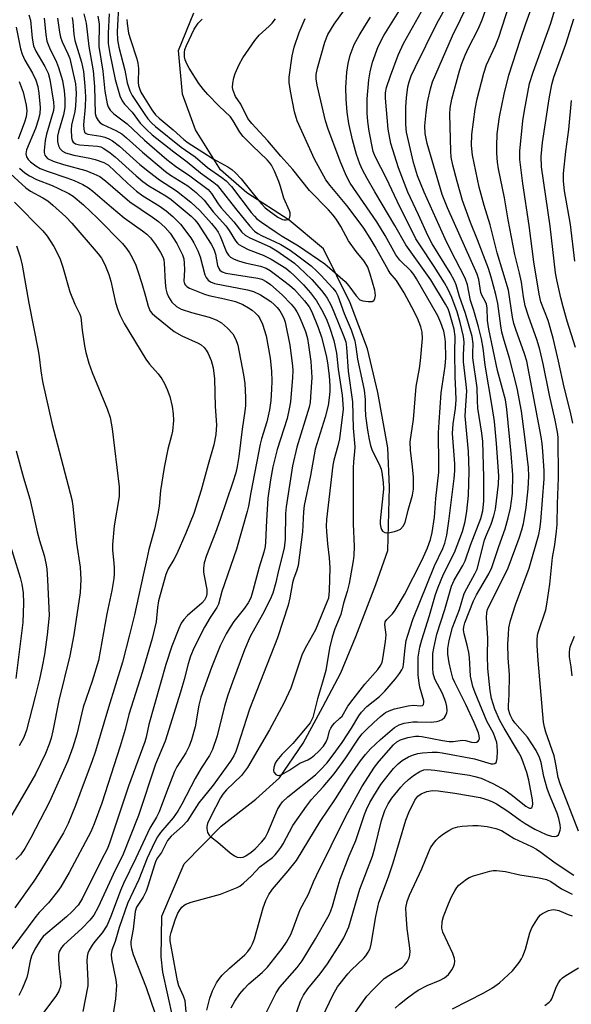
# Model space of a CAD drawing. Units: inches. Extents: x 1159771 to 1165771, y 533460 to 537461.
# Drawn here: x 1161645 to 1161790, y 534108 to 534365 of the extents above; entities that cross this region are included whole.
import ezdxf

# ---------------------------------------------------------------- set-up
doc = ezdxf.new("R2010")
doc.units = ezdxf.units.IN
doc.header["$MEASUREMENT"] = 0
doc.layers.add('HYDRO-Single Line Stream', color=4, linetype='Continuous')
doc.layers.add('Undefined', color=1, linetype='Continuous')

msp = doc.modelspace()

# ---------------------------------------------------------------- linework, layer by layer
at = {"layer": 'HYDRO-Single Line Stream'}
msp.add_lwpolyline([(1161685.49, 534104.17), (1161682.92, 534115.97), (1161682.46, 534120.04), (1161682.58, 534130.61), (1161688.5, 534144.34), (1161698.09, 534154.17), (1161707.18, 534161.2), (1161713.4, 534166.84), (1161719.59, 534175.84), (1161724.73, 534185.4), (1161729.4, 534194.29), (1161733.36, 534203.75), (1161738.57, 534217.38), (1161741.73, 534226.26), (1161742.13, 534242.8), (1161741.67, 534253.08), (1161739.11, 534267.56), (1161736.37, 534278.96), (1161731.83, 534290.96), (1161724.86, 534305.08), (1161715.94, 534312.59), (1161704.85, 534319.76), (1161697.99, 534325.73), (1161691.42, 534336.25), (1161688.04, 534345.51), (1161686.96, 534356.92), (1161691.01, 534366.8)], dxfattribs=at)
at = {"layer": 'Undefined'}
for points, elevation in [([(1161723.83, 534102.64), (1161727.32, 534110.01), (1161728.56, 534112.16), (1161731.26, 534115.6), (1161732.24, 534116.62), (1161735.45, 534119.63), (1161735.99, 534120.28), (1161736.57, 534121.22), (1161737.05, 534122.2), (1161737.36, 534123.3), (1161738.53, 534130.52), (1161739.38, 534134.22), (1161741.85, 534140.9), (1161743.09, 534144.56), (1161746.36, 534155.73), (1161747.19, 534157.74), (1161748.74, 534160.94), (1161749.57, 534162.01), (1161750.4, 534162.62), (1161751.88, 534163.21), (1161753.4, 534163.46), (1161754.87, 534163.38), (1161759.18, 534162.79), (1161765.81, 534161.62), (1161766.95, 534161.34), (1161768.04, 534160.96), (1161769.1, 534160.52), (1161770.12, 534159.98), (1161773.04, 534158.12), (1161776.28, 534155.71), (1161777.64, 534154.82), (1161780.16, 534153.35), (1161783.08, 534151.97), (1161784.45, 534151.55), (1161785.28, 534151.45), (1161785.77, 534151.51), (1161785.98, 534151.6), (1161786.28, 534151.91), (1161786.5, 534152.34), (1161786.73, 534153.1), (1161786.8, 534153.64), (1161786.77, 534154.5), (1161786.44, 534156.18), (1161785.97, 534157.53), (1161783.96, 534162.36), (1161783.37, 534164.02), (1161782.47, 534167.17), (1161781.8, 534170.8), (1161781.35, 534172.15), (1161780.45, 534173.93), (1161778.21, 534177.41), (1161774.93, 534181.2), (1161774.27, 534182.09), (1161773.65, 534183.25), (1161773.28, 534184.63), (1161773.24, 534185.72), (1161773.41, 534188.47), (1161773.52, 534193.75), (1161773.19, 534198.16), (1161773.1, 534201.73), (1161773.2, 534204.29), (1161773.35, 534205.99), (1161773.77, 534207.96), (1161775.06, 534212.06), (1161778.68, 534221.58), (1161781.14, 534230.46), (1161781.47, 534231.85), (1161781.72, 534233.84), (1161782.54, 534245.01), (1161782.53, 534247.06), (1161782.25, 534252.24), (1161782.06, 534254.25), (1161781.79, 534255.96), (1161777.99, 534275.73), (1161777.45, 534277.62), (1161775.13, 534284), (1161774.62, 534285.62), (1161774.3, 534287.25), (1161773.21, 534294.26), (1161770.27, 534304.08), (1161768.47, 534311.41), (1161766.92, 534316.42), (1161765.61, 534321.25), (1161763.87, 534329.57), (1161763.55, 534332.15), (1161763.68, 534335.01), (1161764.51, 534341.64), (1161765.06, 534344.35), (1161766.75, 534351.01), (1161767.52, 534353.2), (1161769.83, 534358.3), (1161770.69, 534360.44), (1161775.26, 534374.58)], 264), ([(1161688.99, 534105.61), (1161688.72, 534108.46), (1161688.29, 534109.71), (1161687.1, 534112.46), (1161686.72, 534113.75), (1161684.81, 534124.16), (1161684.8, 534125.3), (1161685.03, 534126.4), (1161686.13, 534129.65), (1161686.83, 534131.44), (1161687.23, 534132.15), (1161687.86, 534133), (1161688.43, 534133.52), (1161688.92, 534133.8), (1161690.3, 534134.27), (1161697.98, 534136.4), (1161702.32, 534138.14), (1161703.04, 534138.52), (1161703.95, 534139.22), (1161706.09, 534141.21), (1161708.21, 534143.51), (1161711.51, 534146.01), (1161712.27, 534146.71), (1161712.97, 534147.51), (1161713.76, 534148.59), (1161714.36, 534149.58), (1161716.83, 534154.32), (1161720.42, 534159.4), (1161721.73, 534161.1), (1161724.76, 534164.43), (1161727.67, 534167.89), (1161730.75, 534172.06), (1161734.16, 534177.19), (1161735.03, 534178.3), (1161736.11, 534179.45), (1161738.04, 534181.3), (1161739.78, 534182.8), (1161741.13, 534183.84), (1161742.07, 534184.36), (1161743.45, 534184.81), (1161747, 534185.64), (1161748.35, 534185.77), (1161750.33, 534185.65), (1161750.73, 534185.74), (1161750.99, 534185.96), (1161751.12, 534186.5), (1161751.07, 534186.97), (1161750.03, 534190.54), (1161749.85, 534191.66), (1161749.67, 534193.63), (1161749.66, 534198.31), (1161750.02, 534200.93), (1161750.56, 534202.86), (1161752.61, 534209.27), (1161754.18, 534214.7), (1161754.82, 534216.65), (1161756.26, 534220.04), (1161759.15, 534225.7), (1161761.24, 534231.24), (1161761.92, 534233.81), (1161762.35, 534236.56), (1161762.79, 534240.61), (1161762.99, 534247), (1161762.78, 534252.09), (1161761.95, 534261.37), (1161761.96, 534262.85), (1161762.32, 534267.98), (1161762.2, 534269.65), (1161761.49, 534275.55), (1161761.45, 534277.37), (1161761.62, 534280.66), (1161761.46, 534282.2), (1161760.6, 534285.86), (1161759.79, 534288.65), (1161758.42, 534292.36), (1161757.5, 534294.49), (1161756.55, 534296.21), (1161753.84, 534300.51), (1161750.02, 534306.13), (1161749.05, 534307.75), (1161744.12, 534317.53), (1161741.34, 534323.45), (1161738.41, 534329.23), (1161737.9, 534330.57), (1161736.83, 534335.89), (1161736.44, 534338.37), (1161736.29, 534340.56), (1161736.31, 534344.31), (1161736.73, 534349.3), (1161737.04, 534351.35), (1161737.71, 534353.93), (1161739.21, 534358), (1161740.67, 534360.86), (1161747.18, 534371.44)], 254), ([(1161700.73, 534106.63), (1161701.68, 534108.4), (1161702.99, 534110.33), (1161704.1, 534111.68), (1161705.38, 534112.91), (1161708.86, 534115.93), (1161710.2, 534117.31), (1161714.04, 534122.17), (1161715.24, 534123.83), (1161716.42, 534126.04), (1161718.82, 534132.39), (1161720.98, 534136.4), (1161722.26, 534139.6), (1161723.03, 534141.31), (1161730.75, 534156.76), (1161733.47, 534161.88), (1161734.92, 534164.42), (1161738.21, 534169.59), (1161739.46, 534171.17), (1161743.15, 534175.44), (1161744.01, 534176.23), (1161744.98, 534176.75), (1161746.95, 534177.33), (1161748.95, 534177.66), (1161749.78, 534177.68), (1161750.62, 534177.6), (1161756.01, 534176.52), (1161757.69, 534176.3), (1161758.78, 534176.32), (1161761.21, 534176.64), (1161762, 534176.54), (1161763.6, 534176.12), (1161764.41, 534176.07), (1161764.89, 534176.16), (1161765.28, 534176.37), (1161765.51, 534176.66), (1161765.63, 534177.01), (1161765.59, 534177.76), (1161765.37, 534178.57), (1161764.28, 534181.28), (1161762.08, 534185.96), (1161759.19, 534191.74), (1161758.71, 534192.9), (1161758.16, 534194.92), (1161757.77, 534196.91), (1161757.42, 534199.16), (1161757.37, 534200.6), (1161757.69, 534202.71), (1161758.58, 534206.13), (1161760.43, 534210.77), (1161761.68, 534215.03), (1161762.32, 534216.33), (1161764.46, 534220.12), (1161765.02, 534221.36), (1161766.98, 534228.92), (1161767.34, 534229.91), (1161768.75, 534233.08), (1161769.42, 534235.32), (1161769.84, 534237.03), (1161770.61, 534243.62), (1161770.72, 534245.76), (1161770.12, 534254.25), (1161769.54, 534259.92), (1161768.98, 534263.91), (1161767.13, 534274.66), (1161766.61, 534279.17), (1161766.21, 534281.54), (1161765.43, 534284.73), (1161764.2, 534288.96), (1161763.32, 534291.63), (1161762.56, 534295.67), (1161761.9, 534297.43), (1161758.05, 534304.88), (1161756.65, 534307.76), (1161751.17, 534319.95), (1161749.45, 534324.21), (1161748.42, 534327.64), (1161746.56, 534335.6), (1161746.37, 534337.63), (1161746.4, 534342.24), (1161746.58, 534344.56), (1161746.93, 534347.45), (1161747.26, 534348.79), (1161747.82, 534350.32), (1161748.83, 534352.53), (1161754.49, 534363.98), (1161759.08, 534372.17)], 258), ([(1161717.24, 534103.66), (1161718.91, 534108.45), (1161719.66, 534110.02), (1161720.8, 534111.66), (1161723.99, 534115.58), (1161725.94, 534118.21), (1161729.16, 534123.19), (1161730.21, 534124.96), (1161731.49, 534127.82), (1161734.42, 534137.66), (1161737.66, 534146.28), (1161738.31, 534148.49), (1161740.01, 534155.66), (1161740.94, 534158.24), (1161741.78, 534160.04), (1161742.75, 534161.45), (1161745.12, 534164.37), (1161745.88, 534165.22), (1161747.1, 534166.34), (1161748.42, 534167.38), (1161750.08, 534168.46), (1161751.07, 534168.86), (1161752.09, 534168.96), (1161754.01, 534168.78), (1161763.03, 534167.47), (1161764.45, 534167.18), (1161766.12, 534166.69), (1161769.12, 534165.34), (1161772.33, 534163.59), (1161773.96, 534162.45), (1161777.78, 534159.43), (1161778.39, 534159.03), (1161778.76, 534158.89), (1161779.09, 534158.89), (1161779.36, 534159.04), (1161779.52, 534159.36), (1161779.6, 534160.02), (1161779.51, 534161.09), (1161778.52, 534166.17), (1161778.03, 534168.16), (1161777.18, 534170.64), (1161776.52, 534172.26), (1161775.88, 534173.51), (1161772.08, 534179.76), (1161770.96, 534181.79), (1161769.67, 534184.75), (1161768.79, 534187.52), (1161768.47, 534189.56), (1161767.88, 534195.41), (1161767.79, 534198.7), (1161767.86, 534203.29), (1161767.48, 534208.67), (1161767.55, 534210.01), (1161767.75, 534210.79), (1161768.06, 534211.59), (1161772.66, 534220.55), (1161773.19, 534221.72), (1161776.02, 534229.45), (1161776.71, 534231.61), (1161777.12, 534233.29), (1161777.63, 534235.86), (1161777.86, 534237.51), (1161778.37, 534242.4), (1161778.57, 534245.65), (1161778.46, 534247.93), (1161777.5, 534255.93), (1161776.62, 534262.69), (1161775.5, 534268.71), (1161773.5, 534276.52), (1161772.07, 534281.18), (1161771.53, 534283.34), (1161771.2, 534284.98), (1161770.43, 534290.85), (1161769.96, 534293.15), (1161768.74, 534297.72), (1161768.05, 534299.96), (1161765.16, 534307.49), (1161763.28, 534312), (1161761.21, 534317.73), (1161759.81, 534322.7), (1161758.72, 534326.94), (1161758.27, 534329.08), (1161758.14, 534330.6), (1161757.94, 534340.35), (1161758, 534341.92), (1161758.43, 534344.27), (1161760.4, 534351.64), (1161761.02, 534353.58), (1161761.89, 534355.76), (1161762.78, 534357.64), (1161765.3, 534362.54), (1161766.35, 534364.94), (1161769.08, 534372.62)], 262), ([(1161790.02, 534259.52), (1161789.42, 534262.41), (1161787.77, 534268.95), (1161786.33, 534275.75), (1161784.89, 534281.73), (1161783.57, 534286.33), (1161781.71, 534291.28), (1161781.23, 534293.25), (1161779.86, 534301.74), (1161778.67, 534311.24), (1161777.01, 534322.15), (1161776.2, 534328.49), (1161776.23, 534330.67), (1161777, 534338.59), (1161777.41, 534341.25), (1161778.76, 534348.29), (1161779.67, 534351.33), (1161784.3, 534364.13), (1161786.29, 534370.94)], 268), ([(1161671.35, 534370.03), (1161670.97, 534361.81), (1161671.01, 534359.72), (1161671.34, 534357.85), (1161672.94, 534351.83), (1161673.59, 534348.54), (1161674.25, 534346.38), (1161674.84, 534345.15), (1161677.98, 534340.45), (1161678.98, 534339.06), (1161679.91, 534338.05), (1161680.96, 534337.12), (1161687.7, 534331.69), (1161691.3, 534329.12), (1161694.6, 534326.38), (1161698.33, 534323.78), (1161699.45, 534322.88), (1161700.83, 534321.37), (1161705.93, 534314.64), (1161706.81, 534313.6), (1161707.48, 534312.95), (1161708.66, 534312.04), (1161712.22, 534309.6), (1161714.04, 534308.43), (1161718.36, 534305.88), (1161725.22, 534301.16), (1161730.55, 534296.58), (1161731.53, 534295.44), (1161733.4, 534292.79), (1161734.42, 534291.8), (1161735.17, 534291.47), (1161736.57, 534291.3), (1161737.62, 534291.37), (1161738.01, 534291.56), (1161738.15, 534291.72), (1161738.33, 534292.14), (1161738.45, 534292.9), (1161738.32, 534294.28), (1161737.11, 534298.46), (1161736.43, 534300.34), (1161735.48, 534301.92), (1161733.46, 534304.41), (1161731.45, 534307.17), (1161729.41, 534310.94), (1161728.26, 534312.8), (1161727.4, 534313.92), (1161726.15, 534315.32), (1161721.2, 534320.37), (1161716.87, 534325.86), (1161713.73, 534329.3), (1161710.37, 534333.33), (1161706.12, 534337.88), (1161705.14, 534339.16), (1161703.27, 534342.94), (1161701.92, 534344.96), (1161701.3, 534346.47), (1161701.13, 534347.26), (1161701.16, 534348.4), (1161701.4, 534349.83), (1161701.75, 534350.93), (1161702.83, 534353.28), (1161703.76, 534355.06), (1161706.96, 534359.61), (1161708.08, 534360.96), (1161710.7, 534363.3), (1161711.47, 534364.11), (1161712.29, 534365.19)], 246), ([(1161709.93, 534105.36), (1161712.48, 534110.62), (1161713.5, 534112.05), (1161717.97, 534117.22), (1161719.29, 534118.98), (1161722.82, 534124.75), (1161726.34, 534130.99), (1161726.81, 534132), (1161727.25, 534133.25), (1161728.74, 534138.6), (1161729.28, 534140.27), (1161731.59, 534146.37), (1161733.32, 534150.4), (1161735.58, 534157.23), (1161736.1, 534158.48), (1161737.02, 534160.34), (1161738.02, 534162.13), (1161739.9, 534165.02), (1161741.75, 534167.49), (1161743.2, 534169.21), (1161744.37, 534170.43), (1161745.44, 534171.3), (1161747.06, 534172.33), (1161748.14, 534172.75), (1161749.57, 534173.14), (1161750.72, 534173.33), (1161753.29, 534173.51), (1161754.67, 534173.51), (1161755.93, 534173.35), (1161764.31, 534171.76), (1161768.71, 534170.5), (1161769.21, 534170.45), (1161769.65, 534170.56), (1161769.98, 534170.84), (1161770.09, 534171.05), (1161770.25, 534171.82), (1161770.34, 534173.81), (1161770.31, 534175.21), (1161770.16, 534176.04), (1161769.29, 534178.47), (1161767.58, 534181.65), (1161766.93, 534183.06), (1161764.49, 534189.02), (1161763.91, 534190.66), (1161763.33, 534193.42), (1161763.02, 534198.24), (1161762.85, 534199.61), (1161762.46, 534201.46), (1161761.62, 534204.45), (1161761.48, 534205.52), (1161761.55, 534206.26), (1161761.84, 534207.3), (1161764.07, 534213.08), (1161764.87, 534214.63), (1161768.11, 534220.15), (1161768.87, 534221.75), (1161770.7, 534227.25), (1161772.38, 534231.94), (1161773.18, 534234.8), (1161773.75, 534237.27), (1161774.29, 534241.1), (1161774.39, 534246), (1161773.96, 534251.56), (1161772.83, 534263.15), (1161772.42, 534265.64), (1161770.36, 534273.29), (1161768.13, 534284.13), (1161767.78, 534286.37), (1161767.65, 534289.65), (1161767.46, 534290.65), (1161767.17, 534291.39), (1161766.38, 534292.83), (1161766.04, 534293.66), (1161765.52, 534297.11), (1161765.08, 534298.46), (1161757.28, 534315.86), (1161755.91, 534319.27), (1161751.94, 534332.6), (1161751.5, 534335.23), (1161751.4, 534337.28), (1161751.7, 534340.73), (1161752.11, 534343.48), (1161752.83, 534346.9), (1161753.4, 534348.74), (1161758.6, 534360.77), (1161762.8, 534369.3)], 260), ([(1161791.56, 534152.83), (1161786.71, 534165.19), (1161786.24, 534166.91), (1161785.62, 534170.4), (1161785.14, 534172.54), (1161782.99, 534178.7), (1161782.61, 534180.03), (1161782.37, 534181.38), (1161781.01, 534197.49), (1161780.74, 534201.41), (1161780.73, 534202.88), (1161780.85, 534203.99), (1161781.03, 534204.82), (1161782.97, 534210.75), (1161783.28, 534212.17), (1161784.05, 534217.43), (1161784.75, 534224.38), (1161785.37, 534227.72), (1161785.8, 534231.25), (1161785.93, 534233.01), (1161786.04, 534238.43), (1161786.34, 534245.23), (1161786.2, 534255.83), (1161786.03, 534257.17), (1161785.43, 534260.31), (1161783.92, 534266.87), (1161782.26, 534275.06), (1161781.42, 534278.79), (1161780.73, 534281.17), (1161778.44, 534287.49), (1161777.63, 534290.2), (1161777.2, 534292.52), (1161776.62, 534296.42), (1161776.12, 534298.75), (1161774.87, 534303.66), (1161773.12, 534312.65), (1161772.17, 534318.4), (1161770.61, 534325.98), (1161770.36, 534327.75), (1161770.15, 534330.12), (1161770.15, 534331.9), (1161770.31, 534335.16), (1161770.86, 534339.6), (1161772.11, 534345.58), (1161773.33, 534350.48), (1161776.38, 534359.94), (1161777.77, 534364.05), (1161779.98, 534370.06)], 266), ([(1161647.89, 534366.27), (1161648.27, 534364.87), (1161648.74, 534360.16), (1161649.08, 534358.2), (1161649.66, 534356.74), (1161652.06, 534352.8), (1161652.9, 534351.05), (1161653.32, 534349.38), (1161654.28, 534343.48), (1161654.37, 534342.24), (1161654.26, 534341.3), (1161652.5, 534335.12), (1161652.13, 534333.4), (1161651.85, 534330.8), (1161651.89, 534330.25), (1161652.06, 534329.6), (1161652.27, 534329.21), (1161652.74, 534328.76), (1161654.19, 534328.05), (1161656.91, 534327.17), (1161662.74, 534325.58), (1161664.85, 534324.73), (1161666.41, 534323.97), (1161667.93, 534322.87), (1161674.25, 534317.36), (1161680.17, 534313.42), (1161681.78, 534312.21), (1161683.51, 534310.69), (1161684.77, 534309.16), (1161686.51, 534306.51), (1161688, 534303.57), (1161688.36, 534302.46), (1161688.49, 534301.34), (1161688.52, 534299.62), (1161688.38, 534296.62), (1161688.54, 534295.98), (1161688.79, 534295.59), (1161689.18, 534295.25), (1161689.89, 534294.86), (1161693.75, 534293.24), (1161694.87, 534292.9), (1161698.96, 534292.06), (1161701.85, 534291.34), (1161703.79, 534290.58), (1161705.31, 534289.71), (1161706.27, 534289.04), (1161707.05, 534288.35), (1161707.76, 534287.58), (1161708.21, 534286.92), (1161708.94, 534285.43), (1161709.88, 534282.35), (1161710.95, 534276.51), (1161711.33, 534273.12), (1161711.38, 534270.51), (1161711.31, 534268.44), (1161711.12, 534265.48), (1161710.79, 534262.97), (1161710.09, 534259.88), (1161708.67, 534255.39), (1161708.31, 534254), (1161705.86, 534241.41), (1161705.29, 534237.83), (1161704.96, 534236.41), (1161702.17, 534226.55), (1161698.33, 534215.49), (1161697.41, 534212.22), (1161696.98, 534211.3), (1161695.29, 534208.76), (1161693.79, 534206.22), (1161691.11, 534200.89), (1161690.09, 534198.59), (1161689.47, 534196.64), (1161688.48, 534192.51), (1161687.54, 534189.18), (1161683.53, 534176.35), (1161681, 534170.36), (1161676.5, 534156.98), (1161672.33, 534146.45), (1161670.42, 534142.67), (1161665.95, 534132.96), (1161664.82, 534130.93), (1161663.76, 534129.55), (1161661.76, 534127.47), (1161656.94, 534123.08), (1161656.38, 534122.41), (1161655.82, 534121.43), (1161655.6, 534120.64), (1161655.59, 534119.24), (1161655.78, 534116.96), (1161656.24, 534113.3), (1161656.13, 534112.24), (1161655.73, 534110.99), (1161654.94, 534109.74), (1161651.68, 534105.43)], 260), ([(1161651.84, 534365.44), (1161652.3, 534361.16), (1161652.59, 534359.42), (1161653.25, 534357.61), (1161655.06, 534353.91), (1161655.62, 534352.54), (1161656.63, 534349.1), (1161657.09, 534346.45), (1161657.3, 534344.37), (1161657.25, 534342.08), (1161656.9, 534340.15), (1161655.59, 534335.66), (1161655.33, 534334.53), (1161655.32, 534333.12), (1161655.59, 534332.06), (1161655.98, 534331.36), (1161656.3, 534330.95), (1161656.69, 534330.6), (1161657.42, 534330.22), (1161659.61, 534329.63), (1161663.81, 534328.78), (1161665.22, 534328.42), (1161667.44, 534327.69), (1161668.64, 534326.99), (1161673.65, 534322.29), (1161676.03, 534320.21), (1161677.68, 534318.99), (1161681.92, 534316.31), (1161683.75, 534315), (1161685.47, 534313.55), (1161687.5, 534311.51), (1161690.2, 534307.94), (1161690.95, 534306.68), (1161692.04, 534304.59), (1161692.68, 534303), (1161693.89, 534298.34), (1161694.22, 534297.57), (1161694.71, 534296.94), (1161695.36, 534296.46), (1161696.39, 534296.06), (1161704.98, 534294.39), (1161706.58, 534293.91), (1161708.38, 534293.1), (1161709.66, 534292.33), (1161711.15, 534291.32), (1161712.02, 534290.56), (1161712.8, 534289.73), (1161713.48, 534288.86), (1161714.16, 534287.7), (1161714.58, 534286.71), (1161714.82, 534285.9), (1161716.06, 534279.95), (1161716.79, 534274.5), (1161716.84, 534273.21), (1161716.78, 534271.47), (1161716.24, 534265.09), (1161715.93, 534263.25), (1161715.35, 534260.76), (1161712.75, 534252.65), (1161711.64, 534248.15), (1161711.01, 534244.72), (1161710.31, 534239.94), (1161709.95, 534234.1), (1161709.73, 534228.43), (1161709.61, 534227.24), (1161709.3, 534225.79), (1161708.08, 534221.87), (1161706.43, 534215.66), (1161705.85, 534213.9), (1161705.17, 534212.51), (1161704.24, 534211.14), (1161701.47, 534207.67), (1161700.46, 534206.22), (1161699.41, 534204.45), (1161697.9, 534201.29), (1161695.6, 534195.61), (1161692.79, 534187.89), (1161692.29, 534185.81), (1161691.32, 534180.13), (1161690.37, 534176.71), (1161689.79, 534175.04), (1161688.88, 534173.35), (1161686.56, 534169.67), (1161685.96, 534168.5), (1161683.83, 534163.09), (1161681.93, 534157.94), (1161681.21, 534156.51), (1161679.48, 534153.64), (1161675.86, 534145.82), (1161672.57, 534139.16), (1161671.8, 534137.32), (1161669.38, 534130.83), (1161668.3, 534128.29), (1161667.06, 534126.26), (1161665.13, 534123.98), (1161664.41, 534123.03), (1161663.64, 534121.76), (1161663.27, 534120.96), (1161663.08, 534120.12), (1161663.03, 534118.95), (1161663.27, 534113.8), (1161663.24, 534112.39), (1161661.95, 534105.75)], 258), ([(1161655.32, 534365.45), (1161655.84, 534361.79), (1161656.12, 534360.47), (1161656.6, 534359.18), (1161658.05, 534356.07), (1161658.53, 534354.82), (1161659.11, 534352.55), (1161660.03, 534348.23), (1161660.16, 534347.06), (1161660.2, 534345.67), (1161660.05, 534342.48), (1161659.85, 534341.03), (1161659.02, 534337.39), (1161658.89, 534336.17), (1161659.01, 534334.22), (1161659.21, 534333.45), (1161659.47, 534333.01), (1161660.06, 534332.58), (1161661.07, 534332.28), (1161665.78, 534331.97), (1161666.64, 534331.75), (1161667.46, 534331.33), (1161669.08, 534330.23), (1161670.42, 534329.18), (1161675.87, 534324.17), (1161677.65, 534322.68), (1161679.25, 534321.57), (1161683.69, 534318.99), (1161685.08, 534317.98), (1161690.31, 534313.66), (1161691.27, 534312.7), (1161692.02, 534311.72), (1161695.52, 534306.29), (1161696.25, 534305.02), (1161696.68, 534303.74), (1161697.17, 534300.74), (1161697.48, 534299.95), (1161697.79, 534299.55), (1161698.4, 534299.09), (1161699.39, 534298.74), (1161707.69, 534297.46), (1161708.75, 534297.18), (1161709.86, 534296.6), (1161711, 534295.74), (1161714.1, 534293.1), (1161716.43, 534290.65), (1161717.31, 534289.56), (1161717.9, 534288.67), (1161718.42, 534287.7), (1161719.21, 534285.88), (1161720.14, 534283.48), (1161720.67, 534281.62), (1161720.97, 534279.96), (1161721.55, 534275.63), (1161721.79, 534271.43), (1161721.52, 534266.37), (1161721.36, 534264.93), (1161721.1, 534263.68), (1161717.92, 534253.22), (1161716.82, 534248.38), (1161715.09, 534237.65), (1161714.99, 534235.91), (1161714.86, 534229.24), (1161714.58, 534226.85), (1161713.05, 534220.7), (1161712.44, 534217.84), (1161711.61, 534215.05), (1161710.92, 534213.43), (1161708.9, 534209.46), (1161705.69, 534203.72), (1161704.24, 534200.29), (1161701.06, 534191.78), (1161699.88, 534188.4), (1161699.03, 534185.56), (1161697.07, 534177.81), (1161695.86, 534174.24), (1161695.04, 534172.67), (1161692.86, 534169.32), (1161691.3, 534166.64), (1161687.89, 534159.96), (1161686.79, 534158.05), (1161685.61, 534156.35), (1161682.25, 534152.51), (1161681.5, 534151.36), (1161680.69, 534149.89), (1161678.81, 534145.84), (1161676.64, 534140.25), (1161673.68, 534133.92), (1161671.49, 534127.64), (1161670.38, 534124.04), (1161669.51, 534121.75), (1161669.37, 534120.63), (1161669.44, 534119.48), (1161670.63, 534113.96), (1161670.81, 534112.5), (1161670.55, 534108.99), (1161669.94, 534105.12)], 256), ([(1161659.16, 534365.54), (1161659.34, 534364.42), (1161659.64, 534361.12), (1161659.91, 534359.57), (1161661.62, 534353.92), (1161662.1, 534351.47), (1161662.51, 534347.66), (1161662.66, 534344.83), (1161662.58, 534342.26), (1161662.18, 534337.5), (1161662.2, 534336.36), (1161662.41, 534335.64), (1161662.84, 534335.24), (1161663.31, 534335.07), (1161666.7, 534334.53), (1161667.76, 534334.26), (1161668.76, 534333.87), (1161669.74, 534333.3), (1161671.56, 534331.91), (1161676.83, 534327.17), (1161679.37, 534325.12), (1161681.99, 534323.16), (1161686.47, 534320.27), (1161690.23, 534317.33), (1161692.54, 534315.1), (1161695.63, 534311.7), (1161696.72, 534310.36), (1161697.34, 534309.42), (1161697.87, 534308.44), (1161699.49, 534304.24), (1161700.02, 534303.45), (1161700.61, 534302.94), (1161701.57, 534302.37), (1161702.67, 534301.95), (1161704.4, 534301.48), (1161708.43, 534300.57), (1161709.91, 534300.01), (1161710.92, 534299.42), (1161712.34, 534298.43), (1161716.02, 534295.64), (1161717.32, 534294.5), (1161719.93, 534291.5), (1161721.14, 534289.91), (1161721.81, 534288.6), (1161723.46, 534284.55), (1161724.37, 534282.03), (1161725.57, 534277.2), (1161725.95, 534275.28), (1161726.39, 534271.89), (1161726.56, 534269.25), (1161726.56, 534267.82), (1161726.4, 534266.14), (1161726.07, 534264.13), (1161725.34, 534261.1), (1161722.74, 534252.72), (1161721.47, 534245.86), (1161719.84, 534238.04), (1161719.64, 534236.32), (1161719.4, 534231.08), (1161718.24, 534222.34), (1161717.91, 534221.12), (1161717.05, 534218.78), (1161716.76, 534217.8), (1161716.06, 534213.82), (1161715.62, 534211.97), (1161712.83, 534203.42), (1161705.51, 534184.75), (1161702.42, 534174.96), (1161701.95, 534173.69), (1161701.42, 534172.56), (1161700.56, 534171.13), (1161696.04, 534164.92), (1161692.25, 534160.25), (1161689.2, 534155.43), (1161687.99, 534154.13), (1161685.07, 534151.57), (1161684.11, 534150.4), (1161683.55, 534149.38), (1161682.53, 534147.25), (1161681.48, 534145.88), (1161681.08, 534145.13), (1161680.68, 534144.05), (1161679.09, 534138.74), (1161678.54, 534137.16), (1161677.74, 534135.64), (1161676.04, 534132.95), (1161675.62, 534131.82), (1161675.12, 534127.23), (1161674.53, 534123.98), (1161674.51, 534123.19), (1161674.65, 534122.17), (1161675.14, 534120.58), (1161678.5, 534111.98), (1161683.17, 534098.51)], 254), ([(1161662.25, 534366.58), (1161662.82, 534364.06), (1161663.5, 534358.04), (1161664.64, 534351.61), (1161664.98, 534347.5), (1161665.22, 534340.46), (1161665.46, 534339.55), (1161665.99, 534338.61), (1161666.53, 534338.03), (1161667.2, 534337.6), (1161670.61, 534336.08), (1161672.14, 534335.16), (1161673.38, 534334.12), (1161677.54, 534330.35), (1161683.56, 534325.28), (1161684.88, 534324.36), (1161689.45, 534321.54), (1161691.57, 534319.86), (1161693.69, 534317.84), (1161696.05, 534314.75), (1161699.38, 534311.1), (1161700.22, 534309.91), (1161701.87, 534307.18), (1161702.36, 534306.6), (1161702.75, 534306.26), (1161703.7, 534305.68), (1161705.22, 534304.92), (1161709.08, 534303.44), (1161711.2, 534302.43), (1161715, 534300.04), (1161716.2, 534299.09), (1161717.24, 534298.11), (1161719.64, 534295.69), (1161721.5, 534293.59), (1161723.06, 534291.47), (1161724.39, 534289.2), (1161725.54, 534286.91), (1161726.41, 534284.64), (1161727.55, 534281.14), (1161728.3, 534277.8), (1161728.75, 534273.65), (1161729.73, 534266.81), (1161729.96, 534264.48), (1161729.99, 534263.19), (1161729.09, 534255.46), (1161728.67, 534253.59), (1161727.54, 534249.81), (1161727.28, 534248.54), (1161725.65, 534234.34), (1161725.6, 534232.62), (1161725.66, 534231.17), (1161725.94, 534227.97), (1161726.39, 534224.36), (1161726.54, 534221.73), (1161726.38, 534215.69), (1161726.15, 534213.78), (1161725.78, 534212.69), (1161722.78, 534205.51), (1161720.44, 534201.34), (1161719.31, 534199.11), (1161716.3, 534190.25), (1161714.52, 534186.34), (1161710.77, 534179.34), (1161705.05, 534169.52), (1161703.42, 534167.42), (1161699.49, 534163.63), (1161698.6, 534162.54), (1161697.96, 534161.6), (1161695.43, 534156.72), (1161694.59, 534154.85), (1161694.37, 534154.05), (1161694.34, 534153.53), (1161694.6, 534152.49), (1161695.02, 534151.8), (1161695.41, 534151.4), (1161697.22, 534149.99), (1161700.48, 534147.21), (1161701.58, 534146.37), (1161702.29, 534146.02), (1161703.07, 534145.93), (1161703.85, 534146.06), (1161704.58, 534146.4), (1161705.95, 534147.35), (1161707.03, 534148.26), (1161708.66, 534149.98), (1161709.59, 534151.11), (1161710.37, 534152.48), (1161712.89, 534158.49), (1161713.56, 534159.68), (1161714.15, 534160.49), (1161715.56, 534161.83), (1161722.8, 534167.62), (1161724.21, 534168.98), (1161725.72, 534170.66), (1161727.11, 534172.46), (1161729.73, 534176.08), (1161732.17, 534179.78), (1161734.14, 534183.04), (1161734.82, 534184), (1161736.2, 534185.48), (1161739.52, 534188.08), (1161740.93, 534189.42), (1161743.73, 534192.7), (1161744.79, 534194.07), (1161745.4, 534195.02), (1161745.67, 534195.71), (1161745.81, 534196.42), (1161746.22, 534200.67), (1161746.51, 534202.69), (1161746.89, 534204.09), (1161748.22, 534208.23), (1161753.94, 534222.2), (1161756.06, 534226.75), (1161756.6, 534228.11), (1161757.11, 534230.26), (1161757.68, 534233.91), (1161759.03, 534245.04), (1161759.2, 534247.08), (1161759.18, 534248.9), (1161758.6, 534256.79), (1161758.74, 534259.38), (1161759.39, 534263.32), (1161759.55, 534265.65), (1161759.51, 534267.99), (1161759.31, 534271.6), (1161759.21, 534278.11), (1161759.27, 534282.17), (1161759.03, 534284.07), (1161757.84, 534288.41), (1161757.44, 534289.41), (1161756.79, 534290.64), (1161752.93, 534297.03), (1161746.38, 534306.14), (1161743.57, 534311.22), (1161738.3, 534319.97), (1161736.27, 534323.51), (1161735.04, 534325.78), (1161734.34, 534327.32), (1161733.49, 534329.76), (1161732.47, 534333.6), (1161731.46, 534337.91), (1161731.03, 534340.8), (1161730.77, 534344.24), (1161730.71, 534347.29), (1161730.97, 534351.32), (1161731.33, 534353.54), (1161731.87, 534355.72), (1161732.92, 534358.49), (1161734.17, 534360.87), (1161735.66, 534363.32), (1161737.19, 534365.65)], 252), ([(1161665.88, 534365.97), (1161666.22, 534363.95), (1161666.28, 534362.78), (1161666.13, 534359.22), (1161666.16, 534357.98), (1161667.21, 534351.51), (1161667.69, 534346.29), (1161668.34, 534342.97), (1161668.61, 534342.22), (1161669.11, 534341.36), (1161670.11, 534340.39), (1161673.56, 534337.79), (1161678.05, 534333.55), (1161683.93, 534328.47), (1161686.16, 534326.75), (1161689.97, 534324.18), (1161694.69, 534320.61), (1161695.6, 534319.57), (1161697.36, 534316.87), (1161698.17, 534315.78), (1161701.47, 534312.15), (1161703.56, 534309.5), (1161704.4, 534308.7), (1161705.6, 534307.94), (1161710.9, 534305.59), (1161712.69, 534304.62), (1161717.26, 534301.32), (1161718.54, 534300.26), (1161720.19, 534298.69), (1161721.8, 534297.06), (1161724.35, 534294.21), (1161725.25, 534293.09), (1161725.85, 534292.17), (1161726.77, 534290.42), (1161727.56, 534288.66), (1161730.06, 534282.64), (1161730.7, 534280.75), (1161730.91, 534279.39), (1161731.31, 534273.14), (1161732.45, 534265.09), (1161732.63, 534258.21), (1161733.05, 534253.34), (1161733.02, 534252.01), (1161732.71, 534249.5), (1161732.63, 534247.73), (1161732.61, 534233.23), (1161732.89, 534227.3), (1161732.83, 534224.93), (1161732.66, 534223.49), (1161731.56, 534217.64), (1161731.07, 534215.5), (1161730.12, 534212.44), (1161729.42, 534209.5), (1161727.84, 534205.79), (1161727.11, 534203.61), (1161726.43, 534200.74), (1161725.48, 534194.89), (1161724.66, 534191.81), (1161723.33, 534187.49), (1161722.05, 534182.58), (1161721.36, 534181.2), (1161720.1, 534179.57), (1161716.86, 534175.75), (1161714.03, 534172.93), (1161712.71, 534171.37), (1161712.27, 534170.62), (1161711.9, 534169.54), (1161711.82, 534168.74), (1161711.94, 534168.27), (1161712.39, 534167.71), (1161712.79, 534167.47), (1161713.24, 534167.41), (1161714, 534167.64), (1161715.81, 534168.68), (1161718.73, 534170.64), (1161720.75, 534171.55), (1161721.69, 534172.07), (1161722.56, 534172.72), (1161723.57, 534173.68), (1161724.89, 534175.11), (1161725.61, 534176.24), (1161726.02, 534177.22), (1161726.49, 534179.09), (1161726.82, 534179.82), (1161727.23, 534180.51), (1161727.76, 534181.11), (1161729.19, 534182.38), (1161729.72, 534182.96), (1161731.27, 534185.5), (1161732.6, 534187.38), (1161735.71, 534191.27), (1161739.07, 534195.14), (1161739.86, 534196.28), (1161740.21, 534197.06), (1161740.43, 534197.88), (1161741.12, 534202.44), (1161741.22, 534204.17), (1161740.95, 534206.83), (1161741.03, 534207.55), (1161741.4, 534208.17), (1161742.89, 534209.72), (1161743.61, 534210.62), (1161746.06, 534214.71), (1161750.67, 534223.83), (1161752.09, 534226.96), (1161752.89, 534229.1), (1161753.31, 534230.95), (1161753.92, 534234.92), (1161754.23, 534239.86), (1161754.99, 534246.72), (1161755.05, 534248.73), (1161754.98, 534256.96), (1161755.08, 534259.82), (1161755.64, 534267.44), (1161756.66, 534274.42), (1161756.83, 534276.58), (1161756.79, 534280.76), (1161756.61, 534282.18), (1161756.33, 534283.59), (1161755.58, 534285.78), (1161754.75, 534287.59), (1161749.21, 534297.29), (1161748.46, 534298.43), (1161747.84, 534299.22), (1161744.85, 534302.17), (1161743.76, 534303.56), (1161740.96, 534308.56), (1161738.79, 534312.14), (1161731.81, 534322.29), (1161730.92, 534324.11), (1161729.44, 534327.56), (1161726.09, 534336.42), (1161725.39, 534338.53), (1161723.26, 534347.89), (1161722.96, 534349.57), (1161722.98, 534350.67), (1161723.32, 534352.36), (1161725.26, 534359.12), (1161726.02, 534361.14), (1161727.64, 534363.86), (1161730.34, 534367.57)], 250), ([(1161668.87, 534366.5), (1161668.61, 534361.51), (1161668.62, 534358.75), (1161669.03, 534356.18), (1161670.43, 534349.33), (1161671.67, 534345.08), (1161672.27, 534343.8), (1161672.9, 534342.93), (1161674.85, 534340.87), (1161676.99, 534337.93), (1161678.59, 534336.26), (1161680.08, 534334.94), (1161685.76, 534330.45), (1161689.23, 534327.84), (1161692.72, 534324.96), (1161696.2, 534322.44), (1161697.07, 534321.72), (1161697.81, 534320.91), (1161701.84, 534315.62), (1161705.65, 534311), (1161706.87, 534309.72), (1161707.7, 534309.1), (1161708.64, 534308.56), (1161712.27, 534306.96), (1161713.72, 534306.23), (1161716.14, 534304.72), (1161718.16, 534303.31), (1161721.63, 534300.63), (1161723.17, 534299.3), (1161724.2, 534298.26), (1161727.35, 534294.78), (1161728.08, 534293.86), (1161728.6, 534292.81), (1161730.27, 534288.17), (1161732.09, 534283.94), (1161733.03, 534281.07), (1161733.32, 534279.52), (1161733.75, 534276.22), (1161734.93, 534271.03), (1161735.48, 534268.16), (1161735.75, 534265.67), (1161735.76, 534263.42), (1161735.9, 534261.43), (1161736.35, 534257.72), (1161736.8, 534255.25), (1161737.16, 534253.65), (1161737.57, 534252.41), (1161739.42, 534248.82), (1161739.95, 534247.5), (1161740.15, 534246.65), (1161740.46, 534244.01), (1161740.53, 534242.24), (1161739.72, 534234), (1161739.72, 534233.1), (1161739.87, 534232.24), (1161740.05, 534231.72), (1161740.32, 534231.28), (1161740.92, 534230.9), (1161741.41, 534230.82), (1161742.26, 534230.9), (1161743.41, 534231.17), (1161744.26, 534231.44), (1161745.02, 534231.83), (1161745.72, 534232.57), (1161746.19, 534233.56), (1161746.98, 534236.74), (1161748.12, 534240.71), (1161748.39, 534242.26), (1161748.45, 534243.69), (1161748.39, 534245.43), (1161748.16, 534248.07), (1161747.58, 534252.44), (1161747.55, 534254.66), (1161748.45, 534260.51), (1161749.09, 534269.09), (1161749.96, 534273.82), (1161750.26, 534275.84), (1161750.74, 534281.62), (1161750.67, 534283.32), (1161750.29, 534284.74), (1161749.45, 534286.94), (1161747.97, 534289.88), (1161745.94, 534293.61), (1161743.99, 534296.86), (1161742.32, 534298.78), (1161741.75, 534299.62), (1161738.37, 534305.7), (1161737.06, 534307.87), (1161735.4, 534310.5), (1161734.19, 534312.17), (1161730.97, 534316.39), (1161726.58, 534321.64), (1161725.53, 534323.17), (1161722.54, 534328.56), (1161717.97, 534338.58), (1161717.27, 534340.91), (1161716.23, 534346.35), (1161715.93, 534348.58), (1161715.9, 534349.99), (1161716.72, 534355.55), (1161717.2, 534357.86), (1161718.53, 534361.7), (1161720.11, 534365.36)], 248), ([(1161694.36, 534106.09), (1161695.17, 534109.17), (1161695.85, 534111.09), (1161696.91, 534113.19), (1161697.7, 534114.33), (1161698.4, 534115.19), (1161700.33, 534117.04), (1161704.32, 534120.52), (1161705.1, 534121.4), (1161705.79, 534122.35), (1161706.34, 534123.36), (1161706.84, 534124.68), (1161709.14, 534132.81), (1161709.8, 534134.73), (1161710.56, 534136.28), (1161711.57, 534137.7), (1161715.62, 534142.46), (1161717.82, 534145.22), (1161724.02, 534155.38), (1161728.06, 534161.3), (1161731.77, 534167.21), (1161734.56, 534171.26), (1161735.83, 534172.86), (1161737.21, 534174.4), (1161739.78, 534176.85), (1161743.48, 534179.94), (1161744.64, 534180.69), (1161745.94, 534181.13), (1161748.27, 534181.43), (1161749.45, 534181.47), (1161753.02, 534181.38), (1161754.4, 534181.5), (1161755.16, 534181.73), (1161755.87, 534182.09), (1161756.48, 534182.59), (1161756.8, 534183.05), (1161757.11, 534183.81), (1161757.17, 534184.34), (1161757.08, 534185.45), (1161756.84, 534186.55), (1161756.01, 534188.83), (1161754.02, 534192.56), (1161753.58, 534194.06), (1161753.44, 534195.45), (1161753.45, 534197.82), (1161753.5, 534199.3), (1161753.7, 534200.7), (1161754.54, 534204.37), (1161756.63, 534210.83), (1161758.34, 534216.93), (1161759.04, 534218.48), (1161761.31, 534222.34), (1161761.91, 534223.56), (1161763.32, 534227.66), (1161765.98, 534234.62), (1161766.53, 534236.58), (1161766.77, 534239.12), (1161766.8, 534245.42), (1161766.49, 534254.73), (1161766.28, 534256.87), (1161765.25, 534263.43), (1161765.11, 534265.37), (1161765.08, 534268.75), (1161763.94, 534276.58), (1161763.89, 534277.82), (1161763.99, 534280.3), (1161763.73, 534282.22), (1161762.01, 534288.22), (1161760.39, 534292.65), (1161759.52, 534295.67), (1161759.13, 534296.72), (1161758, 534298.83), (1161753.3, 534306.44), (1161752.21, 534308.39), (1161749.75, 534313.97), (1161746.89, 534319.94), (1161744.45, 534326.25), (1161742.52, 534332.67), (1161741.76, 534336.4), (1161741.06, 534344.52), (1161741.09, 534345.88), (1161741.36, 534347.24), (1161742.41, 534350.31), (1161744.42, 534355.71), (1161745.76, 534358.77), (1161750.52, 534367.19)], 256), ([(1161644.5, 534363.04), (1161645.65, 534357.39), (1161646.13, 534356.02), (1161646.83, 534354.42), (1161648.81, 534351.01), (1161649.72, 534349.16), (1161650.2, 534347.57), (1161650.46, 534345.84), (1161650.85, 534342.02), (1161650.76, 534340.39), (1161650.33, 534338.73), (1161649.63, 534336.6), (1161647.26, 534331), (1161647.12, 534330.45), (1161647.08, 534329.91), (1161647.28, 534329.13), (1161647.72, 534328.43), (1161648.31, 534327.85), (1161649.66, 534326.84), (1161650.84, 534326.13), (1161652.62, 534325.37), (1161657.78, 534323.65), (1161659.67, 534322.94), (1161661.96, 534321.91), (1161663.44, 534321.08), (1161664.61, 534320.2), (1161669.42, 534315.97), (1161672.76, 534313.24), (1161677.59, 534309.81), (1161678.7, 534308.94), (1161679.62, 534307.99), (1161680.95, 534306.22), (1161682.3, 534304.13), (1161682.93, 534302.88), (1161683.11, 534302.22), (1161683.22, 534301.34), (1161683.47, 534296.29), (1161683.68, 534294.66), (1161683.96, 534293.61), (1161684.38, 534292.57), (1161684.78, 534291.85), (1161685.26, 534291.2), (1161686.42, 534290.06), (1161687.66, 534289.35), (1161690.37, 534288.49), (1161694.98, 534287.26), (1161696.79, 534286.51), (1161698.26, 534285.72), (1161699.8, 534284.37), (1161701.18, 534282.86), (1161701.97, 534281.42), (1161702.49, 534279.9), (1161703.95, 534272.2), (1161704.31, 534269.88), (1161704.53, 534266.23), (1161704.48, 534264.14), (1161704.34, 534262.62), (1161703.62, 534257.95), (1161702.73, 534250.78), (1161702.31, 534248.16), (1161701.94, 534246.56), (1161701.18, 534244.09), (1161697.87, 534234.31), (1161696.68, 534230.95), (1161694.31, 534224.95), (1161693.71, 534222.98), (1161693.53, 534221.64), (1161693.52, 534220.59), (1161693.66, 534219.6), (1161694.41, 534216.03), (1161694.41, 534214.93), (1161694.23, 534214.16), (1161693.79, 534213.27), (1161693.08, 534212.43), (1161689.36, 534209.22), (1161688.38, 534208.23), (1161687.66, 534207.21), (1161687.04, 534205.88), (1161685.23, 534201.19), (1161683.69, 534196.42), (1161679.18, 534180.75), (1161678.49, 534177.39), (1161678.17, 534176.25), (1161673.88, 534164.62), (1161669.06, 534150.01), (1161668.38, 534148.36), (1161666.74, 534145.2), (1161661.79, 534135.16), (1161660.76, 534133.52), (1161659.22, 534131.84), (1161657.71, 534130.48), (1161652.27, 534125.93), (1161651.63, 534125.32), (1161650.98, 534124.56), (1161649.43, 534122.03), (1161648.51, 534120.22), (1161648.16, 534119), (1161647.62, 534115.73), (1161647.35, 534114.62), (1161646.13, 534111.68), (1161645.2, 534109.88)], 262), ([(1161673.48, 534365.06), (1161673.53, 534363.98), (1161673.95, 534361.52), (1161674.42, 534359.81), (1161676.07, 534354.77), (1161676.35, 534353.67), (1161676.51, 534352.23), (1161676.45, 534348.63), (1161676.55, 534347.8), (1161676.76, 534347.04), (1161677.17, 534346.09), (1161677.84, 534344.92), (1161680.04, 534341.47), (1161680.98, 534340.15), (1161681.9, 534339.22), (1161685.58, 534336.2), (1161688.38, 534333.69), (1161689.49, 534332.81), (1161693.38, 534330.4), (1161696.03, 534328.65), (1161699.84, 534326.58), (1161700.94, 534325.83), (1161701.89, 534324.96), (1161703.36, 534323.37), (1161706.81, 534319.08), (1161708.71, 534316.84), (1161709.67, 534315.86), (1161710.67, 534315.03), (1161712.96, 534313.41), (1161714.13, 534312.8), (1161714.61, 534312.67), (1161715.08, 534312.66), (1161715.53, 534312.77), (1161715.88, 534313), (1161716.09, 534313.35), (1161716.19, 534313.79), (1161716.17, 534314.52), (1161716.03, 534315.02), (1161714.5, 534318.34), (1161713.66, 534321.36), (1161713.19, 534322.68), (1161712.03, 534325.41), (1161711.25, 534326.98), (1161710.76, 534327.7), (1161710.18, 534328.37), (1161706.28, 534332.05), (1161703.91, 534334.5), (1161703.05, 534335.62), (1161701.29, 534338.58), (1161700.56, 534339.6), (1161697.52, 534342.52), (1161694.65, 534345.44), (1161693.51, 534346.75), (1161692.31, 534348.34), (1161689.75, 534352.33), (1161689.22, 534353.31), (1161688.73, 534354.52), (1161688.55, 534355.3), (1161688.52, 534356.42), (1161688.67, 534357.24), (1161689.09, 534358.28), (1161691.1, 534362.49), (1161692.14, 534364.12), (1161693.16, 534365.12)], 244), ([(1161790.74, 534279.33), (1161788.56, 534286.16), (1161787.49, 534289.9), (1161786.88, 534292.27), (1161785.84, 534296.98), (1161785.55, 534298.82), (1161784.12, 534311.07), (1161781.86, 534326.57), (1161781.78, 534329.28), (1161782.11, 534332.86), (1161783.88, 534344.33), (1161784.56, 534348.06), (1161785.12, 534349.98), (1161788.26, 534358.58), (1161790.3, 534365.23)], 270), ([(1161645.36, 534348.87), (1161646.33, 534346.1), (1161647.12, 534342.64), (1161647.3, 534341.18), (1161647.12, 534339.58), (1161646.76, 534338.23), (1161645.07, 534333.78)], 264), ([(1161790.58, 534301.9), (1161789.44, 534311.46), (1161787.9, 534320.26), (1161787.6, 534322.83), (1161787.66, 534324.76), (1161788.22, 534330.56), (1161788.97, 534336.31), (1161789.73, 534343.89)], 272), ([(1161642, 534325.65), (1161647.05, 534321.08), (1161648.27, 534320.21), (1161651.49, 534318.47), (1161652.81, 534317.62), (1161654.15, 534316.51), (1161657.49, 534313.49), (1161659.08, 534311.8), (1161666.01, 534303.76), (1161666.84, 534302.7), (1161667.73, 534301.02), (1161668.77, 534298.42), (1161669.25, 534296.62), (1161670.5, 534291.04), (1161671.01, 534289.43), (1161671.65, 534287.86), (1161672.81, 534285.62), (1161678.4, 534276.29), (1161679.38, 534274.95), (1161681.65, 534272.45), (1161682.61, 534271.09), (1161683.33, 534269.91), (1161684.02, 534268.35), (1161684.69, 534266.47), (1161685.28, 534263.92), (1161685.62, 534261.93), (1161685.63, 534260.24), (1161685.37, 534257.43), (1161685.14, 534256.33), (1161684.15, 534252.77), (1161683.19, 534247.94), (1161682.29, 534241.89), (1161681.95, 534237.79), (1161681.61, 534235.78), (1161680.73, 534231.77), (1161679.21, 534226.51), (1161678.73, 534224.02), (1161677.71, 534219.77), (1161675.47, 534209.44), (1161674.21, 534204.16), (1161672.37, 534197.04), (1161668.64, 534185.2), (1161665.28, 534173.74), (1161664.35, 534170.99), (1161662.28, 534165.71), (1161660.03, 534159.54), (1161658.17, 534154.88), (1161656.93, 534152.42), (1161653.81, 534147.23), (1161650.47, 534141.79), (1161649.15, 534139.79), (1161644.22, 534132.84)], 266), ([(1161645.43, 534326.15), (1161646.8, 534324.99), (1161648.06, 534324.18), (1161649.89, 534323.23), (1161653.91, 534321.65), (1161655.42, 534320.97), (1161658.3, 534319.58), (1161659.48, 534318.85), (1161662.13, 534316.6), (1161665.81, 534313.12), (1161672.31, 534306.47), (1161673.39, 534305.22), (1161674.18, 534304.1), (1161674.85, 534302.88), (1161675.79, 534300.84), (1161676.37, 534299.26), (1161677.39, 534296.02), (1161678.35, 534292.72), (1161679.02, 534290.09), (1161679.57, 534288.84), (1161680.09, 534288.2), (1161680.75, 534287.6), (1161685.86, 534283.46), (1161687.84, 534282.35), (1161692.13, 534280.45), (1161692.86, 534280.01), (1161693.68, 534279.28), (1161694.18, 534278.64), (1161694.75, 534277.7), (1161695.53, 534275.92), (1161696.04, 534273.98), (1161696.41, 534271.11), (1161696.59, 534263.89), (1161696.87, 534259.05), (1161696.76, 534256.52), (1161696.22, 534253.86), (1161694.71, 534248.69), (1161692.87, 534241.97), (1161691.01, 534235.95), (1161688.9, 534230.75), (1161686.53, 534225.34), (1161685.76, 534223.92), (1161684.27, 534221.47), (1161683.66, 534220), (1161681.79, 534213.06), (1161681.52, 534211.33), (1161681.1, 534207.59), (1161680.05, 534203.27), (1161677.51, 534194.36), (1161674.02, 534183.32), (1161673, 534179.42), (1161671.75, 534175.12), (1161666.93, 534160.21), (1161664.96, 534154.76), (1161664.08, 534152.65), (1161658.39, 534142.09), (1161656.18, 534138.28), (1161655.38, 534137.05), (1161652.96, 534134.13), (1161650.52, 534131.6), (1161649.64, 534130.57), (1161643.39, 534122.1)], 264), ([(1161644.07, 534317.27), (1161651.54, 534309.85), (1161652.62, 534308.45), (1161654.41, 534305.7), (1161655.21, 534304.2), (1161656.02, 534302.42), (1161656.72, 534300.27), (1161658.57, 534293.9), (1161659.91, 534290.62), (1161661.17, 534288.03), (1161661.46, 534287.23), (1161661.83, 534283.85), (1161662.42, 534279.72), (1161662.79, 534278.01), (1161663.57, 534275.24), (1161664.44, 534272.75), (1161668.34, 534263.29), (1161669.08, 534261.03), (1161669.62, 534258.06), (1161671.48, 534242.85), (1161671.51, 534241.45), (1161671.44, 534240.32), (1161670.15, 534232.66), (1161669.72, 534227.78), (1161669.71, 534226.31), (1161670.02, 534223.77), (1161670.15, 534221.76), (1161670.19, 534220.03), (1161670.11, 534218.89), (1161669.56, 534215.76), (1161668.25, 534209.64), (1161666.09, 534197.45), (1161664.4, 534192.07), (1161662.04, 534185.24), (1161660.36, 534178.19), (1161659.37, 534174.81), (1161658.08, 534171.21), (1161653.22, 534160.53), (1161648.39, 534151.09), (1161646.79, 534148.34), (1161645.64, 534146.71), (1161644.48, 534145.42)], 268), ([(1161644.63, 534305.87), (1161645.56, 534303.04), (1161646.12, 534300.82), (1161647.84, 534290.93), (1161650.3, 534278.54), (1161650.58, 534276.84), (1161650.97, 534273.23), (1161651.45, 534270.39), (1161653.93, 534259.19), (1161659.12, 534239.53), (1161659.36, 534237.83), (1161660.34, 534228.19), (1161661.27, 534221.84), (1161661.45, 534218.65), (1161661.29, 534215.29), (1161659.58, 534204.17), (1161658.54, 534198.68), (1161655.72, 534187.06), (1161654.14, 534179.07), (1161653.68, 534177.2), (1161653.15, 534175.6), (1161652.2, 534173.2), (1161649.56, 534167.78), (1161647.71, 534164.43), (1161643.02, 534156.54)], 270), ([(1161644.57, 534252.33), (1161646.42, 534245.27), (1161648.11, 534239.76), (1161649.99, 534231.13), (1161650.6, 534228.86), (1161651.83, 534224.92), (1161652.31, 534222.92), (1161652.57, 534221.48), (1161652.77, 534218.6), (1161653.14, 534209.21), (1161652.66, 534204.2), (1161651.95, 534199.01), (1161651.36, 534195.95), (1161650.6, 534192.58), (1161649.5, 534188.06), (1161647.22, 534179.3), (1161646.54, 534177.38), (1161645.32, 534175.13)], 272), ([(1161641.9, 534231.04), (1161645.61, 534219.16), (1161646, 534217.44), (1161646.34, 534215.15), (1161646.46, 534212.43), (1161646.27, 534207.44), (1161644.43, 534192.8)], 274), ([(1161789.91, 534193.51), (1161789.64, 534195.84), (1161789.22, 534198.47), (1161789.16, 534199.75), (1161789.39, 534201.02), (1161790.53, 534203.86)], 268), ([(1161732.83, 534104.94), (1161736.24, 534109.71), (1161737.83, 534111.45), (1161740.78, 534114.34), (1161741.92, 534115.13), (1161745.43, 534117.25), (1161746.09, 534117.81), (1161746.79, 534118.7), (1161747.28, 534119.71), (1161747.45, 534120.56), (1161747.52, 534121.42), (1161747.4, 534122.99), (1161746.74, 534127.33), (1161746.46, 534131.09), (1161746.43, 534132.83), (1161746.74, 534134.5), (1161747.34, 534136.11), (1161750.58, 534143), (1161752.32, 534147.31), (1161752.85, 534148.46), (1161753.6, 534149.64), (1161754.29, 534150.53), (1161755.11, 534151.29), (1161756.25, 534152.14), (1161757.66, 534153.06), (1161758.77, 534153.61), (1161760, 534154), (1161761.09, 534154.17), (1161763.9, 534154.33), (1161765.33, 534154.3), (1161767.68, 534154.04), (1161769.92, 534153.59), (1161771.44, 534153.02), (1161774.72, 534150.94), (1161779.24, 534148.85), (1161780.52, 534148.17), (1161781.72, 534147.37), (1161785.41, 534144.6), (1161790.33, 534141.39)], 266), ([(1161743.58, 534106.62), (1161744.76, 534107.67), (1161746.83, 534109.3), (1161748.47, 534110.51), (1161749.66, 534111.29), (1161751.94, 534112.51), (1161755.37, 534113.91), (1161756.55, 534114.53), (1161757.55, 534115.41), (1161758.41, 534116.61), (1161758.84, 534117.38), (1161759.12, 534118.14), (1161759.21, 534118.86), (1161759.13, 534119.59), (1161758.67, 534120.84), (1161756.04, 534126.41), (1161755.81, 534127.52), (1161755.87, 534129.21), (1161756.26, 534130.59), (1161757.55, 534133.83), (1161758.37, 534135.71), (1161759.17, 534137.28), (1161759.73, 534138.13), (1161760.25, 534138.72), (1161761.11, 534139.45), (1161762.26, 534140.28), (1161762.99, 534140.71), (1161764.08, 534141.15), (1161768.34, 534142.41), (1161769.21, 534142.54), (1161770.08, 534142.55), (1161772.42, 534142.35), (1161776.24, 534141.4), (1161781.28, 534140.66), (1161783.15, 534140.18), (1161784.33, 534139.68), (1161787.07, 534137.8), (1161789.87, 534136.35)], 268), ([(1161758.58, 534106.37), (1161766.83, 534110.56), (1161769.05, 534111.88), (1161770.93, 534113.21), (1161774.27, 534116.34), (1161776.02, 534118.53), (1161776.63, 534119.47), (1161776.99, 534120.18), (1161777.67, 534121.98), (1161778.8, 534126.25), (1161779.35, 534127.61), (1161781.06, 534130.38), (1161781.63, 534131.02), (1161782.1, 534131.35), (1161783.68, 534132.09), (1161784.51, 534132.33), (1161785.06, 534132.37), (1161786.38, 534132.11), (1161788.83, 534131.05), (1161789.86, 534130.69)], 270), ([(1161782.74, 534107.3), (1161783.89, 534108.19), (1161784.27, 534108.61), (1161784.55, 534109.06), (1161785.75, 534112.21), (1161786.31, 534113.24), (1161786.83, 534113.95), (1161787.4, 534114.49), (1161788.26, 534115.12), (1161791.57, 534117.09)], 272)]:
    msp.add_lwpolyline(points, dxfattribs=dict(at, elevation=elevation))

doc.saveas('drawing.dxf')
